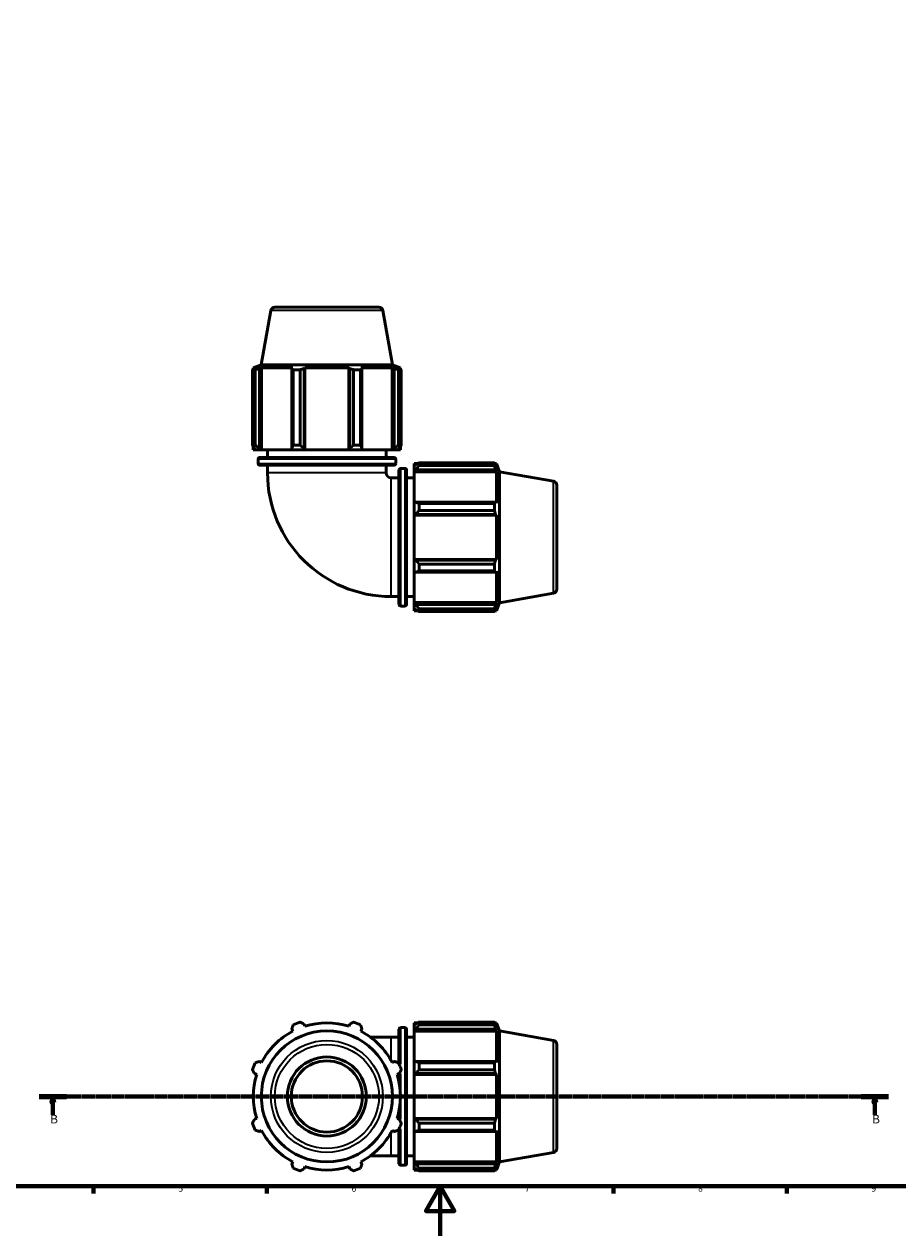
# Model space of a CAD drawing. Units: millimetres. Extents: x 0 to 914, y 0 to 980.
# Drawn here: x 252 to 606, y 0 to 490 of the extents above; entities that cross this region are included whole.
import ezdxf

# ---------------------------------------------------------------- set-up
doc = ezdxf.new("R2010")
doc.units = ezdxf.units.MM
doc.linetypes.add('CHAIN', pattern=[0.7087, 0.4724, -0.0591, 0.1181, -0.0591])
for name, color, linetype, lineweight in [('Border (ISO)', 7, 'Continuous', 70), ('Section Line (ISO)', 7, 'CHAIN', 70), ('Visible (ISO)', 7, 'Continuous', 50), ('Visible Narrow (ISO)', 7, 'Continuous', 35)]:
    doc.layers.add(name, color=color, linetype=linetype, lineweight=lineweight)
doc.styles.add('Label Text (ISO)', font='tahoma.ttf')
doc.styles.add('Note Text (ISO)', font='tahoma.ttf')

# ---------------------------------------------------------------- blocks, each defined once
blk = doc.blocks.new('Borders Default Border')
at = {"layer": 'Border (ISO)'}
for p, q in [((280.33, 20), (280.33, 17.1)), ((350.42, 20), (350.42, 17.1)), ((490.58, 20), (490.58, 17.1)), ((560.67, 20), (560.67, 17.1))]:
    blk.add_line(p, q, dxfattribs=at)
at = {"layer": 'Border (ISO)', "flags": 128}
for points in [[(20, 20), (20, 574), (821, 574), (821, 20), (20, 20)], [(420.5, 0), (420.5, 20), (414.73, 10), (426.27, 10), (420.5, 20)]]:
    blk.add_lwpolyline(points, dxfattribs=at)
at = {"layer": 'Border (ISO)', "color": 232, "true_color": 0xca0064, "char_height": 2.5, "attachment_point": 7, "style": 'Note Text (ISO)'}
for s, insert in [('5', (314.64, 17.05)), ('6', (384.66, 17.05)), ('7', (454.77, 17.1)), ('8', (524.81, 17.04)), ('9', (594.88, 17.05))]:
    blk.add_mtext(s, dxfattribs=dict(at, insert=insert))
blk = doc.blocks.new('2dTransSection0')
at = {"layer": 'Section Line (ISO)', "linetype": 'CHAIN'}
blk.add_line((258.36, 56.35), (601.74, 56.35), dxfattribs=at)
at = {"layer": 'Section Line (ISO)', "linetype": 'Continuous', "lineweight": 140}
for p, q in [((258.36, 56.35), (269.38, 56.35)), ((590.73, 56.35), (601.74, 56.35))]:
    blk.add_line(p, q, dxfattribs=at)
at = {"layer": 'Section Line (ISO)', "linetype": 'Continuous'}
for p, q in [((263.87, 56.35), (263.37, 53.85)), ((263.87, 53.85), (263.87, 56.35)), ((264.37, 53.85), (263.87, 56.35)), ((596.23, 56.35), (595.73, 53.85)), ((596.23, 53.85), (596.23, 56.35)), ((596.73, 53.85), (596.23, 56.35)), ((263.37, 53.85), (264.37, 53.85)), ((263.87, 48.91), (263.87, 53.85)), ((595.73, 53.85), (596.73, 53.85)), ((596.23, 48.91), (596.23, 53.85))]:
    blk.add_line(p, q, dxfattribs=at)
at = {"layer": 'Section Line (ISO)', "linetype": 'Continuous', "flags": 128}
for points in [[(264.37, 53.85), (263.87, 56.35), (263.37, 53.85), (264.37, 53.85)], [(596.73, 53.85), (596.23, 56.35), (595.73, 53.85), (596.73, 53.85)]]:
    blk.add_lwpolyline(points, dxfattribs=at)
at = {"layer": 'Section Line (ISO)'}
for points in [[(264.37, 53.85), (263.87, 56.35), (263.37, 53.85), (264.37, 53.85)], [(596.73, 53.85), (596.23, 56.35), (595.73, 53.85), (596.73, 53.85)]]:
    blk.add_solid(points, dxfattribs=at)
at = {"layer": 'Section Line (ISO)', "char_height": 3.5, "attachment_point": 7, "style": 'Label Text (ISO)'}
for insert in [(262.8, 44.35), (595.17, 44.35)]:
    blk.add_mtext('B', dxfattribs=dict(at, insert=insert))

msp = doc.modelspace()

# ---------------------------------------------------------------- linework, layer by layer
at = {"layer": 'Visible (ISO)'}
for p, q in [((352.043, 374.25), (348.176, 352.322)), ((353.618, 375.572), (395.733, 375.572)), ((397.309, 374.25), (401.175, 352.322)), ((344.566, 319.832), (344.566, 350.32)), ((345.723, 350.32), (344.566, 350.32)), ((348.176, 352.322), (344.916, 351.135)), ((346.293, 351.135), (344.916, 351.135)), ((344.916, 350.523), (344.916, 351.135)), ((346.293, 351.135), (345.377, 350.786)), ((345.723, 350.32), (345.723, 319.832)), ((347.427, 350.786), (348.278, 351.135)), ((347.427, 318.552), (347.427, 350.786)), ((401.175, 352.322), (348.176, 352.322)), ((360.934, 351.135), (348.278, 351.135)), ((348.278, 317.912), (348.278, 351.135)), ((360.934, 351.135), (360.491, 350.786)), ((360.491, 350.786), (360.491, 318.552)), ((361.047, 319.832), (361.047, 350.32)), ((363.84, 350.32), (361.047, 350.32)), ((363.84, 350.32), (363.84, 319.832)), ((365.438, 350.786), (365.727, 351.135)), ((365.438, 318.552), (365.438, 350.786)), ((383.625, 351.135), (365.727, 351.135)), ((365.727, 317.912), (365.727, 351.135)), ((383.625, 351.135), (383.913, 350.786)), ((383.625, 317.912), (383.625, 351.135)), ((383.913, 350.786), (383.913, 318.552)), ((385.511, 319.832), (385.511, 350.32)), ((388.305, 350.32), (385.511, 350.32)), ((388.305, 350.32), (388.305, 319.832)), ((388.861, 350.786), (388.417, 351.135)), ((401.073, 351.135), (388.417, 351.135)), ((388.861, 318.552), (388.861, 350.786)), ((401.073, 351.135), (401.925, 350.786)), ((401.073, 317.912), (401.073, 351.135)), ((401.175, 352.322), (404.436, 351.135)), ((401.925, 350.786), (401.925, 318.552)), ((403.974, 350.786), (403.058, 351.135)), ((404.436, 351.135), (403.058, 351.135)), ((403.628, 319.832), (403.628, 350.32)), ((404.785, 350.32), (403.628, 350.32)), ((404.436, 350.523), (404.436, 351.135)), ((404.785, 350.32), (404.785, 319.832)), ((344.566, 319.832), (345.723, 319.832)), ((344.916, 317.912), (344.916, 319.274)), ((361.047, 319.832), (363.84, 319.832)), ((385.511, 319.832), (388.305, 319.832)), ((403.628, 319.832), (404.785, 319.832)), ((404.436, 317.912), (404.436, 319.274)), ((344.916, 317.912), (345.988, 317.912)), ((345.377, 318.552), (345.988, 317.912)), ((347.994, 317.912), (345.988, 317.912)), ((346.836, 312.352), (346.836, 314.172)), ((347.994, 317.912), (347.427, 318.552)), ((347.476, 314.812), (401.876, 314.812)), ((348.278, 317.912), (347.994, 317.912)), ((348.278, 317.912), (360.786, 317.912)), ((350.676, 314.812), (350.676, 317.912)), ((360.491, 318.552), (360.786, 317.912)), ((365.63, 317.912), (360.786, 317.912)), ((365.63, 317.912), (365.438, 318.552)), ((365.727, 317.912), (365.63, 317.912)), ((365.727, 317.912), (383.625, 317.912)), ((383.721, 317.912), (383.625, 317.912)), ((383.913, 318.552), (383.721, 317.912)), ((388.565, 317.912), (383.721, 317.912)), ((388.565, 317.912), (388.861, 318.552)), ((388.565, 317.912), (401.073, 317.912)), ((398.676, 314.812), (398.676, 317.912)), ((401.357, 317.912), (401.073, 317.912)), ((401.925, 318.552), (401.357, 317.912)), ((403.363, 317.912), (401.357, 317.912)), ((402.516, 312.352), (402.516, 314.172)), ((403.363, 317.912), (403.974, 318.552)), ((403.363, 317.912), (404.436, 317.912)), ((401.876, 311.712), (347.476, 311.712)), ((350.676, 308.572), (350.676, 311.712)), ((398.676, 308.572), (398.676, 311.712)), ((403.816, 255.372), (403.816, 309.772)), ((404.456, 310.412), (406.276, 310.412)), ((406.916, 309.772), (406.916, 255.372)), ((410.016, 312.332), (410.016, 311.26)), ((410.016, 312.332), (411.378, 312.332)), ((410.656, 311.87), (410.016, 311.26)), ((410.016, 309.253), (410.016, 311.26)), ((410.016, 309.253), (410.656, 309.821)), ((410.016, 308.969), (410.016, 309.253)), ((410.016, 308.969), (410.016, 296.461)), ((410.016, 308.969), (443.239, 308.969)), ((410.656, 309.821), (442.89, 309.821)), ((411.936, 312.681), (411.936, 311.524)), ((411.936, 312.681), (442.424, 312.681)), ((442.424, 311.524), (411.936, 311.524)), ((442.424, 311.524), (442.424, 312.681)), ((442.627, 312.332), (443.239, 312.332)), ((443.239, 310.954), (442.89, 311.87)), ((442.89, 309.821), (443.239, 308.969)), ((443.239, 310.954), (443.239, 312.332)), ((444.426, 309.071), (443.239, 312.332)), ((443.239, 296.313), (443.239, 308.969)), ((444.426, 256.072), (444.426, 309.071)), ((466.353, 305.205), (444.426, 309.071)), ((400.676, 306.572), (403.816, 306.572)), ((406.916, 306.572), (410.016, 306.572)), ((467.676, 303.629), (467.676, 261.514)), ((410.656, 296.757), (410.016, 296.461)), ((410.016, 291.617), (410.016, 296.461)), ((442.89, 296.757), (410.656, 296.757)), ((411.936, 296.201), (411.936, 293.407)), ((411.936, 296.201), (442.424, 296.201)), ((442.424, 293.407), (442.424, 296.201)), ((443.239, 296.313), (442.89, 296.757)), ((410.016, 291.617), (410.656, 291.809)), ((410.016, 291.521), (410.016, 291.617)), ((410.016, 291.521), (410.016, 273.623)), ((410.016, 291.521), (443.239, 291.521)), ((410.656, 291.809), (442.89, 291.809)), ((442.424, 293.407), (411.936, 293.407)), ((442.89, 291.809), (443.239, 291.521)), ((443.239, 273.623), (443.239, 291.521)), ((410.016, 273.527), (410.016, 273.623)), ((410.016, 273.623), (443.239, 273.623)), ((410.656, 273.334), (410.016, 273.527)), ((410.016, 268.682), (410.016, 273.527)), ((442.89, 273.334), (410.656, 273.334)), ((411.936, 271.736), (411.936, 268.943)), ((411.936, 271.736), (442.424, 271.736)), ((442.424, 268.943), (442.424, 271.736)), ((443.239, 273.623), (442.89, 273.334)), ((410.016, 268.682), (410.656, 268.387)), ((410.016, 268.682), (410.016, 256.174)), ((410.656, 268.387), (442.89, 268.387)), ((442.424, 268.943), (411.936, 268.943)), ((442.89, 268.387), (443.239, 268.83)), ((443.239, 256.174), (443.239, 268.83)), ((466.353, 259.939), (444.426, 256.072)), ((400.676, 258.572), (403.816, 258.572)), ((406.916, 258.572), (410.016, 258.572)), ((410.016, 255.891), (410.016, 256.174)), ((410.016, 256.174), (443.239, 256.174)), ((410.016, 253.884), (410.016, 255.891)), ((410.656, 255.323), (410.016, 255.891)), ((442.89, 255.323), (410.656, 255.323)), ((443.239, 256.174), (442.89, 255.323)), ((444.426, 256.072), (443.239, 252.812)), ((404.456, 254.732), (406.276, 254.732)), ((410.016, 253.884), (410.656, 253.274)), ((410.016, 253.884), (410.016, 252.812)), ((410.016, 252.812), (411.378, 252.812)), ((411.936, 253.619), (411.936, 252.462)), ((411.936, 253.619), (442.424, 253.619)), ((442.424, 252.462), (411.936, 252.462)), ((442.424, 252.462), (442.424, 253.619)), ((442.627, 252.812), (443.239, 252.812)), ((442.89, 253.274), (443.239, 254.189)), ((443.239, 252.812), (443.239, 254.189)), ((360.491, 83.599), (360.934, 82.747)), ((365.727, 84.732), (365.438, 85.648)), ((383.913, 85.648), (383.625, 84.732)), ((388.417, 82.747), (388.861, 83.599)), ((403.816, 69.573), (403.816, 83.55)), ((404.456, 84.19), (406.276, 84.19)), ((406.916, 83.55), (406.916, 29.15)), ((410.016, 86.11), (410.016, 85.037)), ((410.016, 86.11), (411.378, 86.11)), ((410.656, 85.648), (410.016, 85.037)), ((410.016, 83.031), (410.016, 85.037)), ((410.016, 83.031), (410.656, 83.599)), ((410.656, 83.599), (442.89, 83.599)), ((411.936, 86.459), (411.936, 85.302)), ((411.936, 86.459), (442.424, 86.459)), ((442.424, 85.302), (411.936, 85.302)), ((442.424, 85.302), (442.424, 86.459)), ((442.627, 86.11), (443.239, 86.11)), ((443.239, 84.732), (442.89, 85.648)), ((442.89, 83.599), (443.239, 82.747)), ((443.239, 84.732), (443.239, 86.11)), ((444.426, 82.849), (443.239, 86.11)), ((400.676, 80.35), (392.273, 80.35)), ((400.676, 80.35), (403.816, 80.35)), ((406.916, 80.35), (410.016, 80.35)), ((410.016, 82.747), (410.016, 83.031)), ((410.016, 82.747), (410.016, 70.239)), ((410.016, 82.747), (443.239, 82.747)), ((443.239, 70.091), (443.239, 82.747)), ((444.426, 29.85), (444.426, 82.849)), ((466.353, 78.983), (444.426, 82.849)), ((467.676, 77.407), (467.676, 35.292)), ((348.278, 70.091), (347.427, 70.535)), ((401.925, 70.535), (401.073, 70.091)), ((410.656, 70.535), (410.016, 70.239)), ((410.016, 65.395), (410.016, 70.239)), ((442.89, 70.535), (410.656, 70.535)), ((411.936, 69.979), (411.936, 67.185)), ((411.936, 69.979), (442.424, 69.979)), ((442.424, 67.185), (442.424, 69.979)), ((443.239, 70.091), (442.89, 70.535)), ((345.377, 65.587), (346.293, 65.299)), ((403.058, 65.299), (403.974, 65.587)), ((403.816, 62.393), (403.816, 65.537)), ((410.016, 65.395), (410.656, 65.587)), ((410.016, 65.299), (410.016, 65.395)), ((410.016, 65.299), (410.016, 47.401)), ((410.016, 65.299), (443.239, 65.299)), ((410.656, 65.587), (442.89, 65.587)), ((442.424, 67.185), (411.936, 67.185)), ((442.89, 65.587), (443.239, 65.299)), ((443.239, 47.401), (443.239, 65.299)), ((403.816, 47.162), (403.816, 50.307)), ((346.293, 47.401), (345.377, 47.112)), ((403.974, 47.112), (403.058, 47.401)), ((410.016, 47.304), (410.016, 47.401)), ((410.016, 47.401), (443.239, 47.401)), ((410.016, 42.46), (410.016, 47.304)), ((410.656, 47.112), (410.016, 47.304)), ((442.89, 47.112), (410.656, 47.112)), ((411.936, 45.514), (411.936, 42.721)), ((411.936, 45.514), (442.424, 45.514)), ((442.424, 42.721), (442.424, 45.514)), ((443.239, 47.401), (442.89, 47.112)), ((347.427, 42.165), (348.278, 42.608)), ((401.073, 42.608), (401.925, 42.165)), ((403.816, 29.15), (403.816, 43.126)), ((410.016, 42.46), (410.016, 29.952)), ((410.016, 42.46), (410.656, 42.165)), ((410.656, 42.165), (442.89, 42.165)), ((442.424, 42.721), (411.936, 42.721)), ((442.89, 42.165), (443.239, 42.608)), ((443.239, 29.952), (443.239, 42.608)), ((360.934, 29.952), (360.491, 29.101)), ((388.861, 29.101), (388.417, 29.952)), ((392.273, 32.35), (400.676, 32.35)), ((400.676, 32.35), (403.816, 32.35)), ((406.916, 32.35), (410.016, 32.35)), ((410.016, 29.668), (410.016, 29.952)), ((410.016, 29.952), (443.239, 29.952)), ((410.016, 27.662), (410.016, 29.668)), ((410.656, 29.101), (410.016, 29.668)), ((443.239, 29.952), (442.89, 29.101)), ((444.426, 29.85), (443.239, 26.59)), ((466.353, 33.717), (444.426, 29.85)), ((365.438, 27.051), (365.727, 27.967)), ((383.625, 27.967), (383.913, 27.051)), ((404.456, 28.51), (406.276, 28.51)), ((410.016, 27.662), (410.016, 26.59)), ((410.016, 27.662), (410.656, 27.051)), ((410.016, 26.59), (411.378, 26.59)), ((442.89, 29.101), (410.656, 29.101)), ((411.936, 27.397), (411.936, 26.24)), ((411.936, 27.397), (442.424, 27.397)), ((442.424, 26.24), (411.936, 26.24)), ((442.424, 26.24), (442.424, 27.397)), ((442.627, 26.59), (443.239, 26.59)), ((442.89, 27.051), (443.239, 27.967)), ((443.239, 26.59), (443.239, 27.967))]:
    msp.add_line(p, q, dxfattribs=at)
for radius in [26.5, 16, 14.4]:
    msp.add_circle((374.676, 56.35), radius, dxfattribs=at)
for centre, radius, start, end in [((353.618, 373.972), 1.6, 90, 170), ((395.733, 373.972), 1.6, 10, 90), ((347.476, 314.172), 0.64, 90, 180), ((401.876, 314.172), 0.64, 0, 90), ((347.476, 312.352), 0.64, 180, 270), ((401.876, 312.352), 0.64, 270, 0), ((404.456, 309.772), 0.64, 90, 180), ((406.276, 309.772), 0.64, 0, 90), ((400.676, 308.572), 50, 180, 270), ((400.676, 308.572), 2, 180, 270), ((466.076, 303.629), 1.6, 0, 80), ((466.076, 261.514), 1.6, 280, 0), ((404.456, 255.372), 0.64, 180, 270), ((406.276, 255.372), 0.64, 270, 0), ((374.676, 56.35), 32, 109.79198, 115.20802), ((374.676, 56.35), 29.76, 72.5, 107.5), ((374.676, 56.35), 32, 64.79198, 70.20802), ((404.456, 83.55), 0.64, 90, 180), ((406.276, 83.55), 0.64, 0, 90), ((374.676, 56.35), 29.76, 117.5, 152.5), ((374.676, 56.35), 29.76, 27.5, 62.5), ((466.076, 77.407), 1.6, 0, 80), ((374.676, 56.35), 32, 154.79198, 160.20802), ((374.676, 56.35), 32, 19.79198, 25.20802), ((374.676, 56.35), 29.76, 162.5, 197.5), ((374.676, 56.35), 29.76, 342.5, 17.5), ((374.676, 56.35), 32, 199.79198, 205.20802), ((374.676, 56.35), 32, 334.79198, 340.20802), ((374.676, 56.35), 29.76, 207.5, 242.5), ((374.676, 56.35), 29.76, 297.5, 332.5), ((466.076, 35.292), 1.6, 280, 0), ((374.676, 56.35), 32, 244.79198, 250.20802), ((374.676, 56.35), 29.76, 252.5, 287.5), ((374.676, 56.35), 32, 289.79198, 295.20802), ((404.456, 29.15), 0.64, 180, 270), ((406.276, 29.15), 0.64, 270, 0)]:
    msp.add_arc(centre, radius, start, end, dxfattribs=at)
for points, weights in [([(344.566, 350.32), (344.98, 350.562), (345.377, 350.786)], [1, 1.00207426125, 1.00333310846]), ([(347.427, 350.786), (346.592, 350.562), (345.723, 350.32)], [1.00333310846, 1.00207426125, 1]), ([(361.047, 350.32), (360.763, 350.562), (360.491, 350.786)], [1, 1.00207426125, 1.00333310846]), ([(365.438, 350.786), (364.655, 350.562), (363.84, 350.32)], [1.00333310846, 1.00207426125, 1]), ([(385.511, 350.32), (384.696, 350.562), (383.913, 350.786)], [1, 1.00207426125, 1.00333310846]), ([(388.861, 350.786), (388.588, 350.562), (388.305, 350.32)], [1.00333310846, 1.00207426125, 1]), ([(403.628, 350.32), (402.759, 350.562), (401.925, 350.786)], [1, 1.00207426125, 1.00333310846]), ([(403.974, 350.786), (404.371, 350.562), (404.785, 350.32)], [1.00333310846, 1.00207426125, 1]), ([(344.566, 319.832), (344.98, 319.166), (345.377, 318.552)], [1.01724040634, 1.0122063747, 1.00637505319]), ([(347.427, 318.552), (346.592, 319.166), (345.723, 319.832)], [1.00637505319, 1.0122063747, 1.01724040634]), ([(361.047, 319.832), (360.763, 319.166), (360.491, 318.552)], [1.01724040634, 1.0122063747, 1.00637505319]), ([(365.438, 318.552), (364.655, 319.166), (363.84, 319.832)], [1.00637505319, 1.0122063747, 1.01724040634]), ([(385.511, 319.832), (384.696, 319.166), (383.913, 318.552)], [1.01724040634, 1.0122063747, 1.00637505319]), ([(388.861, 318.552), (388.588, 319.166), (388.305, 319.832)], [1.00637505319, 1.0122063747, 1.01724040634]), ([(403.628, 319.832), (402.759, 319.166), (401.925, 318.552)], [1.01724040634, 1.0122063747, 1.00637505319]), ([(403.974, 318.552), (404.371, 319.166), (404.785, 319.832)], [1.00637505319, 1.0122063747, 1.01724040634]), ([(411.936, 312.681), (411.27, 312.267), (410.656, 311.87)], [1.01724040634, 1.0122063747, 1.00637505319]), ([(410.656, 309.821), (411.27, 310.655), (411.936, 311.524)], [1.00637505319, 1.0122063747, 1.01724040634]), ([(442.424, 312.681), (442.666, 312.267), (442.89, 311.87)], [1, 1.00207426125, 1.00333310846]), ([(442.89, 309.821), (442.666, 310.655), (442.424, 311.524)], [1.00333310846, 1.00207426125, 1]), ([(411.936, 296.201), (411.27, 296.484), (410.656, 296.757)], [1.01724040634, 1.0122063747, 1.00637505319]), ([(442.424, 296.201), (442.666, 296.484), (442.89, 296.757)], [1, 1.00207426125, 1.00333310846]), ([(410.656, 291.809), (411.27, 292.592), (411.936, 293.407)], [1.00637505319, 1.0122063747, 1.01724040634]), ([(442.89, 291.809), (442.666, 292.592), (442.424, 293.407)], [1.00333310846, 1.00207426125, 1]), ([(411.936, 271.736), (411.27, 272.552), (410.656, 273.334)], [1.01724040634, 1.0122063747, 1.00637505319]), ([(442.424, 271.736), (442.666, 272.552), (442.89, 273.334)], [1, 1.00207426125, 1.00333310846]), ([(410.656, 268.387), (411.27, 268.659), (411.936, 268.943)], [1.00637505319, 1.0122063747, 1.01724040634]), ([(442.89, 268.387), (442.666, 268.659), (442.424, 268.943)], [1.00333310846, 1.00207426125, 1]), ([(411.936, 253.619), (411.27, 254.488), (410.656, 255.323)], [1.01724040634, 1.0122063747, 1.00637505319]), ([(442.424, 253.619), (442.666, 254.488), (442.89, 255.323)], [1, 1.00207426125, 1.00333310846]), ([(410.656, 253.274), (411.27, 252.876), (411.936, 252.462)], [1.00637505319, 1.0122063747, 1.01724040634]), ([(442.89, 253.274), (442.666, 252.876), (442.424, 252.462)], [1.00333310846, 1.00207426125, 1]), ([(360.491, 83.599), (360.763, 84.433), (361.047, 85.302)], [1.00333310846, 1.00207426125, 1]), ([(363.84, 86.459), (364.655, 86.045), (365.438, 85.648)], [1, 1.00207426125, 1.00333310846]), ([(383.913, 85.648), (384.696, 86.045), (385.511, 86.459)], [1.00333310846, 1.00207426125, 1]), ([(388.305, 85.302), (388.588, 84.433), (388.861, 83.599)], [1, 1.00207426125, 1.00333310846]), ([(411.936, 86.459), (411.27, 86.045), (410.656, 85.648)], [1.01724040634, 1.0122063747, 1.00637505319]), ([(410.656, 83.599), (411.27, 84.433), (411.936, 85.302)], [1.00637505319, 1.0122063747, 1.01724040634]), ([(442.424, 86.459), (442.666, 86.045), (442.89, 85.648)], [1, 1.00207426125, 1.00333310846]), ([(442.89, 83.599), (442.666, 84.433), (442.424, 85.302)], [1.00333310846, 1.00207426125, 1]), ([(345.723, 69.979), (346.592, 70.262), (347.427, 70.535)], [1, 1.00207426125, 1.00333310846]), ([(401.925, 70.535), (402.759, 70.262), (403.628, 69.979)], [1.00333310846, 1.00207426125, 1]), ([(411.936, 69.979), (411.27, 70.262), (410.656, 70.535)], [1.01724040634, 1.0122063747, 1.00637505319]), ([(442.424, 69.979), (442.666, 70.262), (442.89, 70.535)], [1, 1.00207426125, 1.00333310846]), ([(345.377, 65.587), (344.98, 66.37), (344.566, 67.185)], [1.00333310846, 1.00207426125, 1]), ([(404.785, 67.185), (404.371, 66.37), (403.974, 65.587)], [1, 1.00207426125, 1.00333310846]), ([(410.656, 65.587), (411.27, 66.37), (411.936, 67.185)], [1.00637505319, 1.0122063747, 1.01724040634]), ([(442.89, 65.587), (442.666, 66.37), (442.424, 67.185)], [1.00333310846, 1.00207426125, 1]), ([(344.566, 45.514), (344.98, 46.329), (345.377, 47.112)], [1, 1.00207426125, 1.00333310846]), ([(403.974, 47.112), (404.371, 46.329), (404.785, 45.514)], [1.00333310846, 1.00207426125, 1]), ([(411.936, 45.514), (411.27, 46.329), (410.656, 47.112)], [1.01724040634, 1.0122063747, 1.00637505319]), ([(442.424, 45.514), (442.666, 46.329), (442.89, 47.112)], [1, 1.00207426125, 1.00333310846]), ([(347.427, 42.165), (346.592, 42.437), (345.723, 42.721)], [1.00333310846, 1.00207426125, 1]), ([(403.628, 42.721), (402.759, 42.437), (401.925, 42.165)], [1, 1.00207426125, 1.00333310846]), ([(410.656, 42.165), (411.27, 42.437), (411.936, 42.721)], [1.00637505319, 1.0122063747, 1.01724040634]), ([(442.89, 42.165), (442.666, 42.437), (442.424, 42.721)], [1.00333310846, 1.00207426125, 1]), ([(361.047, 27.397), (360.763, 28.266), (360.491, 29.101)], [1, 1.00207426125, 1.00333310846]), ([(365.438, 27.051), (364.655, 26.654), (363.84, 26.24)], [1.00333310846, 1.00207426125, 1]), ([(385.511, 26.24), (384.696, 26.654), (383.913, 27.051)], [1, 1.00207426125, 1.00333310846]), ([(388.861, 29.101), (388.588, 28.266), (388.305, 27.397)], [1.00333310846, 1.00207426125, 1]), ([(411.936, 27.397), (411.27, 28.266), (410.656, 29.101)], [1.01724040634, 1.0122063747, 1.00637505319]), ([(410.656, 27.051), (411.27, 26.654), (411.936, 26.24)], [1.00637505319, 1.0122063747, 1.01724040634]), ([(442.424, 27.397), (442.666, 28.266), (442.89, 29.101)], [1, 1.00207426125, 1.00333310846]), ([(442.89, 27.051), (442.666, 26.654), (442.424, 26.24)], [1.00333310846, 1.00207426125, 1])]:
    msp.add_rational_spline(points, weights, degree=2, dxfattribs=at)
at = {"layer": 'Visible Narrow (ISO)'}
for p, q in [((397.03, 374.25), (352.321, 374.25)), ((402.173, 314.172), (347.178, 314.172)), ((347.178, 312.352), (402.173, 312.352)), ((404.456, 310.069), (404.456, 255.075)), ((406.276, 255.075), (406.276, 310.069)), ((398.38, 308.572), (350.971, 308.572)), ((400.676, 258.867), (400.676, 306.276)), ((466.353, 260.217), (466.353, 304.926)), ((404.456, 84.145), (404.456, 69.477)), ((406.276, 28.852), (406.276, 83.847)), ((400.676, 71.697), (400.676, 80.324)), ((466.353, 33.995), (466.353, 78.704)), ((404.456, 65.558), (404.456, 47.141)), ((400.676, 32.375), (400.676, 41.002)), ((404.456, 43.223), (404.456, 28.555))]:
    msp.add_line(p, q, dxfattribs=at)
for radius in [22.633, 21.057]:
    msp.add_circle((374.676, 56.35), radius, dxfattribs=at)

# ---------------------------------------------------------------- block references
msp.add_blockref('Borders Default Border', (0, 0))
at = {"layer": 'Section Line (ISO)'}
msp.add_blockref('2dTransSection0', (0, 0), dxfattribs=at)

doc.saveas('drawing.dxf')
